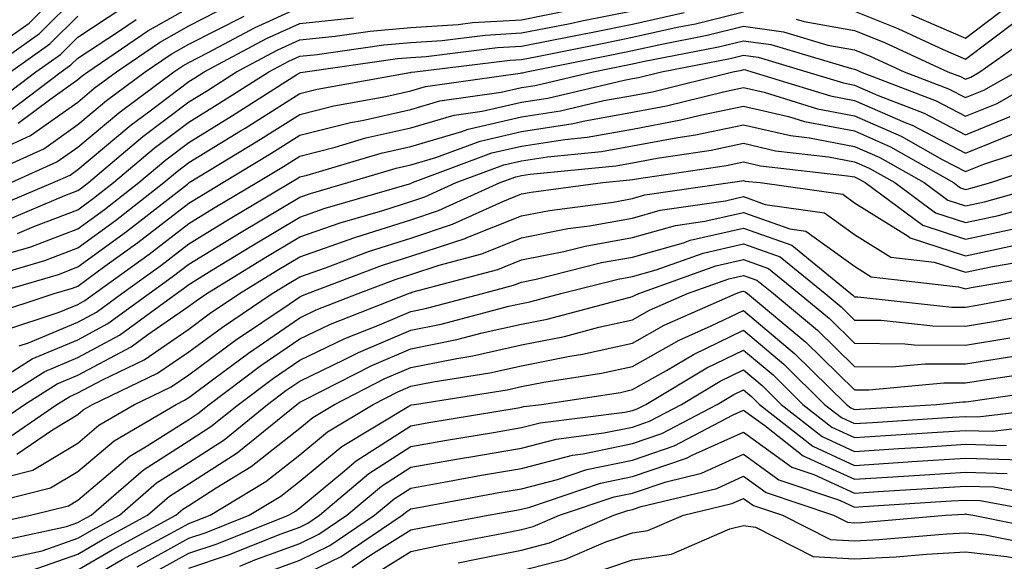
# Model space of a CAD drawing. Units: inches. Extents: x 1016003 to 1018643, y 7229258 to 7231898.
# Drawn here: x 1018343 to 1018432, y 7230788 to 7230837 of the extents above; entities that cross this region are included whole.
import ezdxf

# ---------------------------------------------------------------- set-up
doc = ezdxf.new("R2010")
doc.units = ezdxf.units.IN
doc.header["$MEASUREMENT"] = 0
doc.layers.add('Contour_10167229', color=7, linetype='Continuous', true_color=0xaf4b4e)

msp = doc.modelspace()

# ---------------------------------------------------------------- linework, layer by layer
at = {"layer": 'Contour_10167229'}
for points in [[(1018339.544, 7230833.414, 3020), (1018343.655, 7230836.315, 3020), (1018348.05, 7230840.719, 3020)], [(1018339.71, 7230831.92, 3019), (1018344.603, 7230835.367, 3019), (1018348.05, 7230838.834, 3019)], [(1018340.726, 7230829.244, 3017), (1018344.28, 7230831.92, 3017), (1018346.487, 7230833.483, 3017), (1018348.05, 7230835.045, 3017), (1018352.2, 7230837.77, 3017)], [(1018341.048, 7230824.918, 3014), (1018343.802, 7230826.168, 3014), (1018348.05, 7230829.186, 3014), (1018349.534, 7230830.436, 3014), (1018351.536, 7230831.92, 3014), (1018355.413, 7230834.557, 3014), (1018358.05, 7230836.051, 3014), (1018361.937, 7230838.033, 3014)], [(1018342.034, 7230821.92, 3012), (1018346.175, 7230823.795, 3012), (1018348.05, 7230825.123, 3012), (1018351.741, 7230828.229, 3012), (1018356.702, 7230831.92, 3012), (1018357.503, 7230832.467, 3012), (1018358.05, 7230832.77, 3012), (1018359.788, 7230833.658, 3012), (1018364.046, 7230835.924, 3012), (1018368.05, 7230837.76, 3012)], [(1018342.689, 7230827.281, 3015), (1018345.609, 7230829.479, 3015), (1018348.05, 7230831.217, 3015), (1018348.431, 7230831.539, 3015), (1018348.948, 7230831.92, 3015), (1018354.368, 7230835.602, 3015), (1018358.05, 7230837.692, 3015)], [(1018423.196, 7230837.067, 3009), (1018428.05, 7230834.947, 3009), (1018432.025, 7230837.945, 3009)], [(1018338.226, 7230821.92, 3013), (1018344.993, 7230824.977, 3013), (1018348.05, 7230827.154, 3013), (1018350.638, 7230829.332, 3013), (1018354.124, 7230831.92, 3013), (1018356.458, 7230833.512, 3013), (1018358.05, 7230834.41, 3013), (1018363.03, 7230836.94, 3013)], [(1018339.349, 7230813.219, 3007), (1018345.081, 7230814.889, 3007), (1018348.05, 7230816.031, 3007), (1018351.458, 7230818.512, 3007), (1018355.814, 7230821.92, 3007), (1018357.025, 7230822.945, 3007), (1018358.05, 7230823.727, 3007), (1018362.728, 7230826.598, 3007), (1018363.128, 7230826.842, 3007), (1018368.05, 7230829.947, 3007), (1018369.622, 7230830.348, 3007), (1018377.972, 7230831.842, 3007), (1018378.05, 7230831.861, 3007), (1018378.099, 7230831.871, 3007), (1018378.411, 7230831.92, 3007), (1018387.005, 7230832.965, 3007), (1018388.05, 7230833.024, 3007), (1018389.437, 7230833.307, 3007), (1018395.462, 7230834.508, 3007), (1018398.05, 7230835.026, 3007), (1018402.064, 7230835.934, 3007), (1018403.714, 7230836.256, 3007), (1018408.05, 7230837.32, 3007)], [(1018340.364, 7230819.606, 3011), (1018345.843, 7230821.92, 3011), (1018347.366, 7230822.604, 3011), (1018348.05, 7230823.092, 3011), (1018352.845, 7230827.125, 3011), (1018354.437, 7230828.307, 3011), (1018358.05, 7230831.041, 3011), (1018358.597, 7230831.373, 3011), (1018359.446, 7230831.92, 3011), (1018365.062, 7230834.908, 3011), (1018368.05, 7230836.285, 3011), (1018372.903, 7230836.774, 3011)], [(1018341.497, 7230818.473, 3010), (1018346.878, 7230820.748, 3010), (1018348.05, 7230821.197, 3010), (1018348.47, 7230821.5, 3010), (1018349.007, 7230821.92, 3010), (1018353.9, 7230826.07, 3010), (1018358.05, 7230829.215, 3010), (1018359.73, 7230830.24, 3010), (1018362.366, 7230831.92, 3010), (1018366.068, 7230833.902, 3010), (1018368.05, 7230834.801, 3010), (1018371.253, 7230835.123, 3010), (1018374.398, 7230835.572, 3010), (1018378.05, 7230835.914, 3010), (1018382.327, 7230836.197, 3010), (1018383.616, 7230836.354, 3010), (1018388.05, 7230836.608, 3010), (1018392.474, 7230837.496, 3010)], [(1018341.624, 7230815.494, 3008), (1018343.831, 7230816.139, 3008), (1018348.05, 7230817.75, 3008), (1018350.462, 7230819.508, 3008), (1018353.548, 7230821.92, 3008), (1018355.98, 7230823.99, 3008), (1018358.05, 7230825.553, 3008), (1018361.995, 7230827.975, 3008), (1018367.796, 7230831.666, 3008), (1018368.05, 7230831.822, 3008), (1018368.128, 7230831.842, 3008), (1018368.538, 7230831.92, 3008), (1018376.859, 7230833.111, 3008), (1018378.05, 7230833.219, 3008), (1018379.437, 7230833.307, 3008), (1018385.872, 7230834.098, 3008), (1018388.05, 7230834.225, 3008), (1018390.931, 7230834.801, 3008), (1018394.466, 7230835.504, 3008), (1018398.05, 7230836.217, 3008), (1018402.698, 7230837.272, 3008)], [(1018341.995, 7230831.92, 3018), (1018345.54, 7230834.43, 3018), (1018348.05, 7230836.94, 3018)], [(1018342.63, 7230817.34, 3009), (1018344.085, 7230817.955, 3009), (1018348.05, 7230819.479, 3009), (1018349.466, 7230820.504, 3009), (1018351.273, 7230821.92, 3009), (1018354.944, 7230825.026, 3009), (1018358.05, 7230827.379, 3009), (1018360.862, 7230829.108, 3009), (1018365.276, 7230831.92, 3009), (1018367.083, 7230832.887, 3009), (1018368.05, 7230833.326, 3009), (1018369.612, 7230833.483, 3009), (1018375.628, 7230834.342, 3009), (1018378.05, 7230834.567, 3009), (1018380.882, 7230834.752, 3009), (1018384.749, 7230835.221, 3009), (1018388.05, 7230835.416, 3009), (1018392.415, 7230836.285, 3009), (1018393.47, 7230836.5, 3009), (1018398.05, 7230837.418, 3009)], [(1018412.806, 7230836.676, 3007), (1018413.509, 7230836.461, 3007), (1018418.05, 7230835.641, 3007), (1018420.706, 7230834.576, 3007), (1018426.468, 7230831.92, 3007), (1018427.61, 7230831.481, 3007), (1018428.05, 7230831.246, 3007), (1018428.528, 7230831.442, 3007), (1018429.359, 7230831.92, 3007), (1018434.456, 7230835.514, 3007)], [(1018418.05, 7230837.379, 3008), (1018421.946, 7230835.817, 3008), (1018426.038, 7230833.932, 3008), (1018428.05, 7230833.053, 3008), (1018432.669, 7230836.539, 3008)], [(1018340.413, 7230811.92, 3006), (1018346.321, 7230813.649, 3006), (1018348.05, 7230814.313, 3006), (1018352.454, 7230817.516, 3006), (1018357.923, 7230821.793, 3006), (1018358.05, 7230821.891, 3006), (1018358.099, 7230821.92, 3006), (1018364.28, 7230825.69, 3006), (1018368.05, 7230828.063, 3006), (1018371.126, 7230828.844, 3006), (1018375.823, 7230829.693, 3006), (1018378.05, 7230830.192, 3006), (1018379.388, 7230830.582, 3006), (1018387.923, 7230831.793, 3006), (1018388.05, 7230831.822, 3006), (1018388.138, 7230831.832, 3006), (1018388.489, 7230831.92, 3006), (1018396.458, 7230833.512, 3006), (1018398.05, 7230833.824, 3006), (1018400.521, 7230834.391, 3006), (1018404.759, 7230835.211, 3006), (1018408.05, 7230836.022, 3006), (1018411.663, 7230835.533, 3006), (1018415.638, 7230834.332, 3006), (1018418.05, 7230833.893, 3006), (1018419.456, 7230833.326, 3006), (1018422.523, 7230831.92, 3006), (1018426.517, 7230830.387, 3006), (1018428.05, 7230829.586, 3006), (1018429.72, 7230830.25, 3006), (1018432.61, 7230831.92, 3006)], [(1018341.712, 7230828.258, 3016), (1018346.556, 7230831.92, 3016), (1018347.435, 7230832.535, 3016), (1018348.05, 7230833.151, 3016), (1018351.624, 7230835.494, 3016), (1018353.323, 7230836.647, 3016)], [(1018340.013, 7230809.957, 3005), (1018345.921, 7230811.92, 3005), (1018347.571, 7230812.399, 3005), (1018348.05, 7230812.584, 3005), (1018350.501, 7230814.371, 3005), (1018353.46, 7230816.51, 3005), (1018358.05, 7230820.065, 3005), (1018359.202, 7230820.768, 3005), (1018361.136, 7230821.92, 3005), (1018365.433, 7230824.537, 3005), (1018368.05, 7230826.188, 3005), (1018372.62, 7230827.35, 3005), (1018373.665, 7230827.535, 3005), (1018378.05, 7230828.522, 3005), (1018380.677, 7230829.293, 3005), (1018386.204, 7230830.074, 3005), (1018388.05, 7230830.504, 3005), (1018389.28, 7230830.69, 3005), (1018394.485, 7230831.92, 3005), (1018397.454, 7230832.516, 3005), (1018398.05, 7230832.633, 3005), (1018398.968, 7230832.838, 3005), (1018405.804, 7230834.166, 3005), (1018408.05, 7230834.713, 3005), (1018410.511, 7230834.381, 3005), (1018417.767, 7230832.203, 3005), (1018418.05, 7230832.154, 3005), (1018418.216, 7230832.086, 3005), (1018418.577, 7230831.92, 3005), (1018425.423, 7230829.293, 3005), (1018428.05, 7230827.916, 3005), (1018430.901, 7230829.068, 3005), (1018435.872, 7230831.92, 3005)], [(1018341.39, 7230808.58, 3004), (1018346.36, 7230810.231, 3004), (1018348.05, 7230810.943, 3004), (1018348.685, 7230811.285, 3004), (1018349.564, 7230811.92, 3004), (1018354.495, 7230815.475, 3004), (1018358.05, 7230818.229, 3004), (1018360.335, 7230819.635, 3004), (1018364.183, 7230821.92, 3004), (1018366.585, 7230823.385, 3004), (1018368.05, 7230824.303, 3004), (1018371.253, 7230825.123, 3004), (1018374.017, 7230825.953, 3004), (1018378.05, 7230826.861, 3004), (1018381.976, 7230827.994, 3004), (1018384.485, 7230828.356, 3004), (1018388.05, 7230829.176, 3004), (1018390.423, 7230829.547, 3004), (1018397.298, 7230831.168, 3004), (1018398.05, 7230831.305, 3004), (1018398.568, 7230831.402, 3004), (1018400.648, 7230831.92, 3004), (1018406.849, 7230833.121, 3004), (1018408.05, 7230833.414, 3004), (1018409.368, 7230833.238, 3004), (1018413.753, 7230831.92, 3004), (1018417.044, 7230830.914, 3004), (1018418.05, 7230830.719, 3004), (1018420.179, 7230829.791, 3004), (1018424.329, 7230828.199, 3004), (1018428.05, 7230826.246, 3004), (1018432.093, 7230827.877, 3004)], [(1018342.767, 7230807.203, 3003), (1018343.607, 7230807.477, 3003), (1018348.05, 7230809.342, 3003), (1018349.73, 7230810.24, 3003), (1018352.025, 7230811.92, 3003), (1018355.53, 7230814.44, 3003), (1018358.05, 7230816.393, 3003), (1018361.478, 7230818.492, 3003), (1018367.23, 7230821.92, 3003), (1018367.737, 7230822.233, 3003), (1018368.05, 7230822.428, 3003), (1018368.734, 7230822.604, 3003), (1018375.384, 7230824.586, 3003), (1018378.05, 7230825.192, 3003), (1018382.659, 7230826.529, 3003), (1018383.226, 7230826.744, 3003), (1018388.05, 7230827.858, 3003), (1018391.566, 7230828.404, 3003), (1018395.452, 7230829.322, 3003), (1018398.05, 7230829.791, 3003), (1018399.847, 7230830.123, 3003), (1018407.093, 7230831.92, 3003), (1018407.894, 7230832.076, 3003), (1018408.05, 7230832.115, 3003), (1018408.226, 7230832.096, 3003), (1018408.792, 7230831.92, 3003), (1018415.882, 7230829.752, 3003), (1018418.05, 7230829.342, 3003), (1018422.63, 7230827.34, 3003), (1018423.235, 7230827.106, 3003), (1018428.05, 7230824.576, 3003), (1018432.513, 7230826.383, 3003)], [(1018339.095, 7230802.965, 3002), (1018343.948, 7230806.022, 3002), (1018348.05, 7230807.75, 3002), (1018350.765, 7230809.205, 3002), (1018354.495, 7230811.92, 3002), (1018356.556, 7230813.414, 3002), (1018358.05, 7230814.567, 3002), (1018362.61, 7230817.36, 3002), (1018364.778, 7230818.649, 3002), (1018368.05, 7230820.611, 3002), (1018369.026, 7230820.943, 3002), (1018372.376, 7230821.92, 3002), (1018376.741, 7230823.229, 3002), (1018378.05, 7230823.522, 3002), (1018380.306, 7230824.176, 3002), (1018384.3, 7230825.67, 3002), (1018388.05, 7230826.529, 3002), (1018392.708, 7230827.262, 3002), (1018393.607, 7230827.477, 3002), (1018398.05, 7230828.277, 3002), (1018401.116, 7230828.854, 3002), (1018406.253, 7230830.123, 3002), (1018408.05, 7230830.494, 3002), (1018409.905, 7230830.065, 3002), (1018414.72, 7230828.59, 3002), (1018418.05, 7230827.955, 3002), (1018422.249, 7230826.119, 3002), (1018425.96, 7230824.01, 3002), (1018428.05, 7230822.916, 3002), (1018429.71, 7230823.58, 3002), (1018434.73, 7230825.24, 3002)], [(1018340.345, 7230801.92, 3001), (1018345.071, 7230804.899, 3001), (1018348.05, 7230806.149, 3001), (1018351.81, 7230808.16, 3001), (1018356.956, 7230811.92, 3001), (1018357.591, 7230812.379, 3001), (1018358.05, 7230812.731, 3001), (1018360.14, 7230814.01, 3001), (1018363.743, 7230816.227, 3001), (1018368.05, 7230818.815, 3001), (1018370.355, 7230819.615, 3001), (1018377.952, 7230821.822, 3001), (1018378.05, 7230821.852, 3001), (1018378.099, 7230821.871, 3001), (1018378.206, 7230821.92, 3001), (1018385.374, 7230824.596, 3001), (1018388.05, 7230825.211, 3001), (1018391.946, 7230825.817, 3001), (1018393.948, 7230826.022, 3001), (1018398.05, 7230826.754, 3001), (1018402.396, 7230827.574, 3001), (1018404.134, 7230828.004, 3001), (1018408.05, 7230828.815, 3001), (1018412.093, 7230827.877, 3001), (1018413.558, 7230827.428, 3001), (1018418.05, 7230826.578, 3001), (1018421.292, 7230825.162, 3001), (1018426.976, 7230821.92, 3001), (1018427.591, 7230821.461, 3001), (1018428.05, 7230821.315, 3001), (1018428.548, 7230821.422, 3001), (1018430.335, 7230821.92, 3001), (1018436.126, 7230823.844, 3001)], [(1018340.179, 7230799.791, 3000), (1018343.255, 7230801.92, 3000), (1018346.194, 7230803.776, 3000), (1018348.05, 7230804.547, 3000), (1018352.845, 7230807.125, 3000), (1018354.349, 7230808.219, 3000), (1018358.05, 7230810.777, 3000), (1018358.704, 7230811.266, 3000), (1018359.691, 7230811.92, 3000), (1018364.857, 7230815.113, 3000), (1018368.05, 7230817.018, 3000), (1018371.683, 7230818.287, 3000), (1018375.54, 7230819.41, 3000), (1018378.05, 7230820.211, 3000), (1018379.339, 7230820.631, 3000), (1018382.161, 7230821.92, 3000), (1018386.448, 7230823.522, 3000), (1018388.05, 7230823.883, 3000), (1018390.384, 7230824.254, 3000), (1018395.237, 7230824.733, 3000), (1018398.05, 7230825.24, 3000), (1018402.132, 7230826.002, 3000), (1018403.734, 7230826.236, 3000), (1018408.05, 7230827.135, 3000), (1018412.288, 7230826.158, 3000), (1018414.007, 7230825.963, 3000), (1018418.05, 7230825.192, 3000), (1018420.325, 7230824.195, 3000), (1018424.319, 7230821.92, 3000), (1018426.468, 7230820.338, 3000), (1018428.05, 7230819.82, 3000), (1018429.778, 7230820.192, 3000), (1018435.98, 7230821.92, 3000)], [(1018341.36, 7230798.61, 2999), (1018346.165, 7230801.92, 2999), (1018347.327, 7230802.643, 2999), (1018348.05, 7230802.955, 2999), (1018350.276, 7230804.147, 2999), (1018354.026, 7230805.943, 2999), (1018358.05, 7230808.717, 2999), (1018359.896, 7230810.074, 2999), (1018362.63, 7230811.92, 2999), (1018365.98, 7230813.99, 2999), (1018368.05, 7230815.231, 2999), (1018373.011, 7230816.959, 2999), (1018373.118, 7230816.988, 2999), (1018378.05, 7230818.57, 2999), (1018380.569, 7230819.401, 2999), (1018386.116, 7230821.92, 2999), (1018387.523, 7230822.447, 2999), (1018388.05, 7230822.565, 2999), (1018388.812, 7230822.682, 2999), (1018396.526, 7230823.443, 2999), (1018398.05, 7230823.717, 2999), (1018400.267, 7230824.137, 2999), (1018405.12, 7230824.85, 2999), (1018408.05, 7230825.465, 2999), (1018410.921, 7230824.791, 2999), (1018415.716, 7230824.254, 2999), (1018418.05, 7230823.805, 2999), (1018419.368, 7230823.238, 2999), (1018421.673, 7230821.92, 2999), (1018425.335, 7230819.205, 2999), (1018428.05, 7230818.317, 2999), (1018431.019, 7230818.951, 2999), (1018436.663, 7230820.533, 2999)], [(1018342.552, 7230797.418, 2998), (1018345.755, 7230799.625, 2998), (1018348.05, 7230801.012, 2998), (1018348.538, 7230801.432, 2998), (1018349.378, 7230801.92, 2998), (1018355.247, 7230804.723, 2998), (1018358.05, 7230806.656, 2998), (1018361.077, 7230808.893, 2998), (1018365.569, 7230811.92, 2998), (1018367.103, 7230812.867, 2998), (1018368.05, 7230813.434, 2998), (1018370.374, 7230814.244, 2998), (1018374.261, 7230815.709, 2998), (1018378.05, 7230816.92, 2998), (1018381.81, 7230818.16, 2998), (1018386.36, 7230820.231, 2998), (1018388.05, 7230820.904, 2998), (1018388.9, 7230821.07, 2998), (1018395.374, 7230821.92, 2998), (1018397.806, 7230822.164, 2998), (1018398.05, 7230822.203, 2998), (1018398.401, 7230822.272, 2998), (1018406.507, 7230823.463, 2998), (1018408.05, 7230823.785, 2998), (1018409.564, 7230823.434, 2998), (1018417.425, 7230822.545, 2998), (1018418.05, 7230822.428, 2998), (1018418.401, 7230822.272, 2998), (1018419.017, 7230821.92, 2998), (1018424.202, 7230818.072, 2998), (1018428.05, 7230816.822, 2998), (1018432.249, 7230817.721, 2998)], [(1018341.497, 7230795.367, 2997), (1018343.987, 7230795.983, 2997), (1018348.05, 7230798.434, 2997), (1018349.935, 7230800.035, 2997), (1018353.148, 7230801.92, 2997), (1018356.468, 7230803.502, 2997), (1018358.05, 7230804.596, 2997), (1018362.259, 7230807.711, 2997), (1018367.103, 7230810.973, 2997), (1018368.05, 7230811.617, 2997), (1018368.255, 7230811.715, 2997), (1018368.763, 7230811.92, 2997), (1018375.501, 7230814.469, 2997), (1018378.05, 7230815.279, 2997), (1018383.05, 7230816.92, 2997), (1018383.06, 7230816.93, 2997), (1018388.05, 7230818.912, 2997), (1018390.55, 7230819.42, 2997), (1018396.302, 7230820.172, 2997), (1018398.05, 7230820.494, 2997), (1018399.163, 7230820.807, 2997), (1018406.849, 7230821.92, 2997), (1018407.894, 7230822.076, 2997), (1018408.05, 7230822.106, 2997), (1018408.196, 7230822.067, 2997), (1018409.534, 7230821.92, 2997), (1018416.995, 7230820.865, 2997), (1018418.05, 7230820.104, 2997), (1018422.874, 7230817.096, 2997), (1018423.079, 7230816.949, 2997), (1018428.05, 7230815.328, 2997), (1018432.386, 7230816.256, 2997)], [(1018338.812, 7230792.682, 2996), (1018345.589, 7230794.381, 2996), (1018348.05, 7230795.856, 2996), (1018351.331, 7230798.639, 2996), (1018356.917, 7230801.92, 2996), (1018357.679, 7230802.291, 2996), (1018358.05, 7230802.545, 2996), (1018360.443, 7230804.313, 2996), (1018363.421, 7230806.549, 2996), (1018368.05, 7230809.723, 2996), (1018369.534, 7230810.436, 2996), (1018373.314, 7230811.92, 2996), (1018376.751, 7230813.219, 2996), (1018378.05, 7230813.639, 2996), (1018380.609, 7230814.479, 2996), (1018384.466, 7230815.504, 2996), (1018388.05, 7230816.93, 2996), (1018392.2, 7230817.77, 2996), (1018394.163, 7230818.033, 2996), (1018398.05, 7230818.727, 2996), (1018400.54, 7230819.43, 2996), (1018406.419, 7230820.289, 2996), (1018408.05, 7230820.66, 2996), (1018410.013, 7230819.957, 2996), (1018415.335, 7230819.205, 2996), (1018418.05, 7230817.242, 2996), (1018421.331, 7230815.201, 2996), (1018425.218, 7230814.752, 2996), (1018428.05, 7230813.834, 2996), (1018430.482, 7230814.352, 2996), (1018434.866, 7230815.104, 2996)], [(1018339.056, 7230790.914, 2995), (1018343.792, 7230791.92, 2995), (1018347.2, 7230792.77, 2995), (1018348.05, 7230793.287, 2995), (1018352.728, 7230797.242, 2995), (1018354.3, 7230798.17, 2995), (1018358.05, 7230800.563, 2995), (1018358.87, 7230801.1, 2995), (1018359.886, 7230801.92, 2995), (1018364.554, 7230805.416, 2995), (1018368.05, 7230807.818, 2995), (1018370.814, 7230809.156, 2995), (1018377.855, 7230811.92, 2995), (1018378.001, 7230811.969, 2995), (1018378.05, 7230811.988, 2995), (1018378.157, 7230812.027, 2995), (1018385.892, 7230814.078, 2995), (1018388.05, 7230814.947, 2995), (1018391.849, 7230815.719, 2995), (1018393.773, 7230816.197, 2995), (1018398.05, 7230816.969, 2995), (1018401.907, 7230818.063, 2995), (1018404.573, 7230818.443, 2995), (1018408.05, 7230819.235, 2995), (1018412.23, 7230817.74, 2995), (1018413.665, 7230817.535, 2995), (1018418.05, 7230814.381, 2995), (1018419.564, 7230813.434, 2995), (1018427.435, 7230812.535, 2995), (1018428.05, 7230812.33, 2995), (1018428.577, 7230812.447, 2995), (1018436.214, 7230813.756, 2995)], [(1018340.472, 7230789.498, 2994), (1018347.025, 7230790.895, 2994), (1018348.05, 7230791.256, 2994), (1018348.47, 7230791.5, 2994), (1018349.251, 7230791.92, 2994), (1018353.958, 7230796.012, 2994), (1018358.05, 7230798.629, 2994), (1018360.052, 7230799.918, 2994), (1018362.523, 7230801.92, 2994), (1018365.677, 7230804.293, 2994), (1018368.05, 7230805.914, 2994), (1018372.103, 7230807.867, 2994), (1018375.228, 7230809.098, 2994), (1018378.05, 7230810.309, 2994), (1018379.398, 7230810.572, 2994), (1018384.525, 7230811.92, 2994), (1018387.308, 7230812.662, 2994), (1018388.05, 7230812.955, 2994), (1018389.349, 7230813.219, 2994), (1018395.257, 7230814.713, 2994), (1018398.05, 7230815.211, 2994), (1018402.63, 7230816.5, 2994), (1018403.245, 7230816.725, 2994), (1018408.05, 7230817.818, 2994), (1018412.396, 7230816.266, 2994), (1018417.718, 7230811.92, 2994), (1018417.903, 7230811.774, 2994), (1018418.05, 7230811.627, 2994), (1018418.353, 7230811.617, 2994), (1018426.819, 7230810.69, 2994), (1018428.05, 7230810.68, 2994), (1018429.114, 7230810.856, 2994), (1018434.681, 7230811.92, 2994)], [(1018341.888, 7230788.082, 2993), (1018344.837, 7230788.707, 2993), (1018348.05, 7230789.84, 2993), (1018349.368, 7230790.602, 2993), (1018351.8, 7230791.92, 2993), (1018355.14, 7230794.83, 2993), (1018358.05, 7230796.686, 2993), (1018361.234, 7230798.736, 2993), (1018365.15, 7230801.92, 2993), (1018366.81, 7230803.16, 2993), (1018368.05, 7230804.01, 2993), (1018372.093, 7230805.963, 2993), (1018373.362, 7230806.608, 2993), (1018378.05, 7230808.619, 2993), (1018380.804, 7230809.166, 2993), (1018386.898, 7230810.768, 2993), (1018388.05, 7230811.022, 2993), (1018388.792, 7230811.178, 2993), (1018391.595, 7230811.92, 2993), (1018396.751, 7230813.219, 2993), (1018398.05, 7230813.453, 2993), (1018400.179, 7230814.049, 2993), (1018404.407, 7230815.563, 2993), (1018408.05, 7230816.393, 2993), (1018411.351, 7230815.221, 2993), (1018415.394, 7230811.92, 2993), (1018416.849, 7230810.719, 2993), (1018418.05, 7230809.527, 2993), (1018420.462, 7230809.508, 2993), (1018425.12, 7230808.99, 2993), (1018428.05, 7230808.981, 2993), (1018430.579, 7230809.391, 2993), (1018436.683, 7230810.553, 2993)], [(1018343.245, 7230786.725, 2992), (1018348.05, 7230788.414, 2992), (1018350.257, 7230789.713, 2992), (1018354.339, 7230791.92, 2992), (1018356.321, 7230793.649, 2992), (1018358.05, 7230794.742, 2992), (1018362.415, 7230797.555, 2992), (1018367.786, 7230801.92, 2992), (1018367.933, 7230802.037, 2992), (1018368.05, 7230802.106, 2992), (1018368.421, 7230802.291, 2992), (1018374.544, 7230805.426, 2992), (1018378.05, 7230806.93, 2992), (1018382.21, 7230807.76, 2992), (1018384.495, 7230808.365, 2992), (1018388.05, 7230809.156, 2992), (1018390.355, 7230809.615, 2992), (1018397.698, 7230811.568, 2992), (1018398.05, 7230811.647, 2992), (1018398.226, 7230811.744, 2992), (1018398.616, 7230811.92, 2992), (1018405.56, 7230814.41, 2992), (1018408.05, 7230814.977, 2992), (1018410.296, 7230814.166, 2992), (1018413.06, 7230811.92, 2992), (1018415.784, 7230809.654, 2992), (1018418.05, 7230807.428, 2992), (1018422.581, 7230807.389, 2992), (1018423.431, 7230807.301, 2992), (1018428.05, 7230807.272, 2992), (1018432.044, 7230807.926, 2992)], [(1018348.05, 7230786.998, 2991), (1018351.155, 7230788.815, 2991), (1018356.888, 7230791.92, 2991), (1018357.513, 7230792.457, 2991), (1018358.05, 7230792.809, 2991), (1018360.521, 7230794.391, 2991), (1018363.665, 7230796.305, 2991), (1018368.05, 7230799.772, 2991), (1018369.232, 7230800.738, 2991), (1018371.185, 7230801.92, 2991), (1018375.726, 7230804.244, 2991), (1018378.05, 7230805.24, 2991), (1018382.2, 7230806.07, 2991), (1018383.665, 7230806.305, 2991), (1018388.05, 7230807.281, 2991), (1018391.917, 7230808.053, 2991), (1018395.003, 7230808.873, 2991), (1018398.05, 7230809.547, 2991), (1018399.564, 7230810.406, 2991), (1018403.001, 7230811.92, 2991), (1018406.722, 7230813.248, 2991), (1018408.05, 7230813.551, 2991), (1018409.251, 7230813.121, 2991), (1018410.735, 7230811.92, 2991), (1018414.73, 7230808.6, 2991), (1018418.05, 7230805.328, 2991), (1018421.429, 7230805.299, 2991), (1018424.388, 7230805.582, 2991), (1018428.05, 7230805.563, 2991), (1018432.405, 7230806.276, 2991)], [(1018348.05, 7230785.582, 2990), (1018352.054, 7230787.916, 2990), (1018356.409, 7230790.279, 2990), (1018358.05, 7230791.188, 2990), (1018358.597, 7230791.373, 2990), (1018359.974, 7230791.92, 2990), (1018365.003, 7230794.967, 2990), (1018368.05, 7230797.379, 2990), (1018370.54, 7230799.43, 2990), (1018374.671, 7230801.92, 2990), (1018376.907, 7230803.063, 2990), (1018378.05, 7230803.551, 2990), (1018380.091, 7230803.961, 2990), (1018385.198, 7230804.772, 2990), (1018388.05, 7230805.406, 2990), (1018392.396, 7230806.266, 2990), (1018393.528, 7230806.442, 2990), (1018398.05, 7230807.447, 2990), (1018400.911, 7230809.059, 2990), (1018407.386, 7230811.92, 2990), (1018407.874, 7230812.096, 2990), (1018408.05, 7230812.135, 2990), (1018408.206, 7230812.076, 2990), (1018408.401, 7230811.92, 2990), (1018413.675, 7230807.545, 2990), (1018418.05, 7230803.229, 2990), (1018419.349, 7230803.219, 2990), (1018426.107, 7230803.863, 2990), (1018428.05, 7230803.854, 2990), (1018430.364, 7230804.235, 2990), (1018435.062, 7230804.908, 2990)], [(1018353.401, 7230787.272, 2989), (1018358.05, 7230789.84, 2989), (1018359.612, 7230790.358, 2989), (1018363.509, 7230791.92, 2989), (1018366.341, 7230793.629, 2989), (1018368.05, 7230794.986, 2989), (1018371.849, 7230798.121, 2989), (1018377.884, 7230801.754, 2989), (1018378.05, 7230801.861, 2989), (1018378.099, 7230801.871, 2989), (1018378.401, 7230801.92, 2989), (1018386.732, 7230803.238, 2989), (1018388.05, 7230803.531, 2989), (1018390.062, 7230803.932, 2989), (1018395.247, 7230804.723, 2989), (1018398.05, 7230805.348, 2989), (1018402.249, 7230807.721, 2989), (1018405.12, 7230808.99, 2989), (1018408.05, 7230810.397, 2989), (1018412.65, 7230806.52, 2989), (1018417.318, 7230801.92, 2989), (1018417.728, 7230801.598, 2989), (1018418.05, 7230801.451, 2989), (1018418.489, 7230801.481, 2989), (1018425.452, 7230801.92, 2989), (1018427.825, 7230802.145, 2989), (1018428.05, 7230802.145, 2989), (1018428.323, 7230802.193, 2989), (1018436.595, 7230803.375, 2989)], [(1018353.812, 7230786.158, 2988), (1018358.05, 7230788.502, 2988), (1018360.618, 7230789.352, 2988), (1018367.044, 7230791.92, 2988), (1018367.669, 7230792.301, 2988), (1018368.05, 7230792.594, 2988), (1018371.907, 7230795.777, 2988), (1018373.148, 7230796.822, 2988), (1018378.05, 7230799.986, 2988), (1018379.691, 7230800.279, 2988), (1018387.747, 7230801.617, 2988), (1018388.05, 7230801.666, 2988), (1018388.255, 7230801.715, 2988), (1018389.837, 7230801.92, 2988), (1018396.966, 7230803.004, 2988), (1018398.05, 7230803.248, 2988), (1018401.107, 7230804.977, 2988), (1018403.538, 7230806.432, 2988), (1018408.05, 7230808.61, 2988), (1018411.683, 7230805.553, 2988), (1018415.355, 7230801.92, 2988), (1018416.868, 7230800.738, 2988), (1018418.05, 7230800.192, 2988), (1018419.671, 7230800.299, 2988), (1018426.888, 7230800.758, 2988), (1018428.05, 7230800.826, 2988), (1018429.173, 7230800.797, 2988), (1018437.972, 7230801.842, 2988)], [(1018358.05, 7230787.154, 2987), (1018361.624, 7230788.346, 2987), (1018366.37, 7230790.24, 2987), (1018368.05, 7230790.856, 2987), (1018368.773, 7230791.197, 2987), (1018369.827, 7230791.92, 2987), (1018374.28, 7230795.69, 2987), (1018378.05, 7230798.121, 2987), (1018381.282, 7230798.688, 2987), (1018385.521, 7230799.391, 2987), (1018388.05, 7230799.83, 2987), (1018389.71, 7230800.26, 2987), (1018397.357, 7230801.227, 2987), (1018398.05, 7230801.373, 2987), (1018398.46, 7230801.51, 2987), (1018399.232, 7230801.92, 2987), (1018404.739, 7230805.231, 2987), (1018408.05, 7230806.822, 2987), (1018410.706, 7230804.576, 2987), (1018413.401, 7230801.92, 2987), (1018415.999, 7230799.869, 2987), (1018418.05, 7230798.932, 2987), (1018420.853, 7230799.117, 2987), (1018425.54, 7230799.41, 2987), (1018428.05, 7230799.576, 2987), (1018430.472, 7230799.498, 2987), (1018436.331, 7230800.201, 2987)], [(1018362.64, 7230787.33, 2986), (1018364.017, 7230787.887, 2986), (1018368.05, 7230789.371, 2986), (1018369.769, 7230790.201, 2986), (1018372.308, 7230791.92, 2986), (1018375.423, 7230794.547, 2986), (1018378.05, 7230796.246, 2986), (1018382.874, 7230797.096, 2986), (1018383.294, 7230797.164, 2986), (1018388.05, 7230797.985, 2986), (1018391.175, 7230798.795, 2986), (1018395.472, 7230799.342, 2986), (1018398.05, 7230799.879, 2986), (1018399.573, 7230800.397, 2986), (1018402.454, 7230801.92, 2986), (1018405.95, 7230804.02, 2986), (1018408.05, 7230805.026, 2986), (1018409.739, 7230803.61, 2986), (1018411.448, 7230801.92, 2986), (1018415.14, 7230799.01, 2986), (1018418.05, 7230797.682, 2986), (1018422.034, 7230797.936, 2986), (1018424.202, 7230798.072, 2986), (1018428.05, 7230798.317, 2986), (1018431.761, 7230798.209, 2986)], [(1018363.694, 7230786.276, 2985), (1018368.05, 7230787.877, 2985), (1018370.775, 7230789.195, 2985), (1018374.798, 7230791.92, 2985), (1018376.556, 7230793.414, 2985), (1018378.05, 7230794.371, 2985), (1018381.028, 7230794.899, 2985), (1018384.446, 7230795.524, 2985), (1018388.05, 7230796.149, 2985), (1018392.63, 7230797.34, 2985), (1018393.587, 7230797.457, 2985), (1018398.05, 7230798.395, 2985), (1018400.687, 7230799.283, 2985), (1018405.677, 7230801.92, 2985), (1018407.161, 7230802.809, 2985), (1018408.05, 7230803.238, 2985), (1018408.763, 7230802.633, 2985), (1018409.495, 7230801.92, 2985), (1018414.28, 7230798.151, 2985), (1018418.05, 7230796.422, 2985), (1018422.864, 7230796.735, 2985), (1018423.216, 7230796.754, 2985), (1018428.05, 7230797.057, 2985), (1018433.04, 7230796.91, 2985)], [(1018368.05, 7230786.393, 2984), (1018371.771, 7230788.199, 2984), (1018377.278, 7230791.92, 2984), (1018377.698, 7230792.272, 2984), (1018378.05, 7230792.496, 2984), (1018378.753, 7230792.623, 2984), (1018386.009, 7230793.961, 2984), (1018388.05, 7230794.313, 2984), (1018391.273, 7230795.143, 2984), (1018393.929, 7230796.041, 2984), (1018398.05, 7230796.901, 2984), (1018401.8, 7230798.17, 2984), (1018407.103, 7230800.973, 2984), (1018408.05, 7230801.393, 2984), (1018409.954, 7230800.016, 2984), (1018413.421, 7230797.291, 2984), (1018418.05, 7230795.172, 2984), (1018421.517, 7230795.387, 2984), (1018424.398, 7230795.572, 2984), (1018428.05, 7230795.807, 2984), (1018431.819, 7230795.69, 2984)], [(1018372.776, 7230787.193, 2983), (1018374.466, 7230788.336, 2983), (1018378.05, 7230790.592, 2983), (1018379.144, 7230790.826, 2983), (1018385.023, 7230791.92, 2983), (1018387.581, 7230792.389, 2983), (1018388.05, 7230792.467, 2983), (1018388.792, 7230792.662, 2983), (1018395.159, 7230794.811, 2983), (1018398.05, 7230795.416, 2983), (1018402.913, 7230797.057, 2983), (1018403.489, 7230797.36, 2983), (1018408.05, 7230799.41, 2983), (1018412.396, 7230796.266, 2983), (1018414.378, 7230795.592, 2983), (1018418.05, 7230793.912, 2983), (1018420.179, 7230794.049, 2983), (1018425.579, 7230794.391, 2983), (1018428.05, 7230794.547, 2983), (1018430.599, 7230794.469, 2983), (1018436.614, 7230793.356, 2983)], [(1018373.909, 7230786.061, 2982), (1018378.05, 7230788.658, 2982), (1018380.735, 7230789.235, 2982), (1018386.429, 7230790.299, 2982), (1018388.05, 7230790.631, 2982), (1018389.075, 7230790.895, 2982), (1018391.468, 7230791.92, 2982), (1018396.39, 7230793.58, 2982), (1018398.05, 7230793.922, 2982), (1018401.077, 7230794.947, 2982), (1018404.251, 7230795.719, 2982), (1018408.05, 7230797.418, 2982), (1018411.243, 7230795.113, 2982), (1018416.693, 7230793.277, 2982), (1018418.05, 7230792.652, 2982), (1018418.831, 7230792.701, 2982), (1018426.761, 7230793.209, 2982), (1018428.05, 7230793.287, 2982), (1018429.378, 7230793.248, 2982), (1018436.536, 7230791.92, 2982)], [(1018382.327, 7230787.643, 2981), (1018384.105, 7230787.975, 2981), (1018388.05, 7230788.785, 2981), (1018390.55, 7230789.42, 2981), (1018396.351, 7230791.92, 2981), (1018397.62, 7230792.35, 2981), (1018398.05, 7230792.438, 2981), (1018398.831, 7230792.701, 2981), (1018405.628, 7230794.342, 2981), (1018408.05, 7230795.436, 2981), (1018410.091, 7230793.961, 2981), (1018416.155, 7230791.92, 2981), (1018417.415, 7230791.285, 2981), (1018418.05, 7230791.246, 2981), (1018418.694, 7230791.276, 2981), (1018426.243, 7230791.92, 2981), (1018427.943, 7230792.027, 2981), (1018428.05, 7230792.037, 2981), (1018428.157, 7230792.027, 2981), (1018428.753, 7230791.92, 2981), (1018436.497, 7230790.367, 2981)], [(1018388.05, 7230786.94, 2980), (1018392.015, 7230787.955, 2980), (1018395.648, 7230789.518, 2980), (1018398.05, 7230790.328, 2980), (1018399.427, 7230790.543, 2980), (1018402.64, 7230791.92, 2980), (1018406.995, 7230792.975, 2980), (1018408.05, 7230793.443, 2980), (1018408.939, 7230792.809, 2980), (1018411.566, 7230791.92, 2980), (1018415.872, 7230789.742, 2980), (1018418.05, 7230789.606, 2980), (1018420.247, 7230789.723, 2980), (1018426.38, 7230790.25, 2980), (1018428.05, 7230790.338, 2980), (1018429.818, 7230790.152, 2980), (1018435.198, 7230789.068, 2980), (1018438.05, 7230788.824, 2980), (1018442.288, 7230787.682, 2980)], [(1018393.587, 7230786.383, 2979), (1018398.05, 7230787.887, 2979), (1018401.546, 7230788.424, 2979), (1018406.819, 7230790.69, 2979), (1018408.05, 7230791.002, 2979), (1018409.134, 7230790.836, 2979), (1018414.339, 7230788.209, 2979), (1018418.05, 7230787.975, 2979), (1018421.8, 7230788.17, 2979), (1018424.534, 7230788.404, 2979), (1018428.05, 7230788.61, 2979), (1018431.771, 7230788.199, 2979), (1018433.909, 7230787.779, 2979), (1018438.05, 7230787.408, 2979)]]:
    msp.add_polyline3d(points, dxfattribs=at)

doc.saveas('drawing.dxf')
